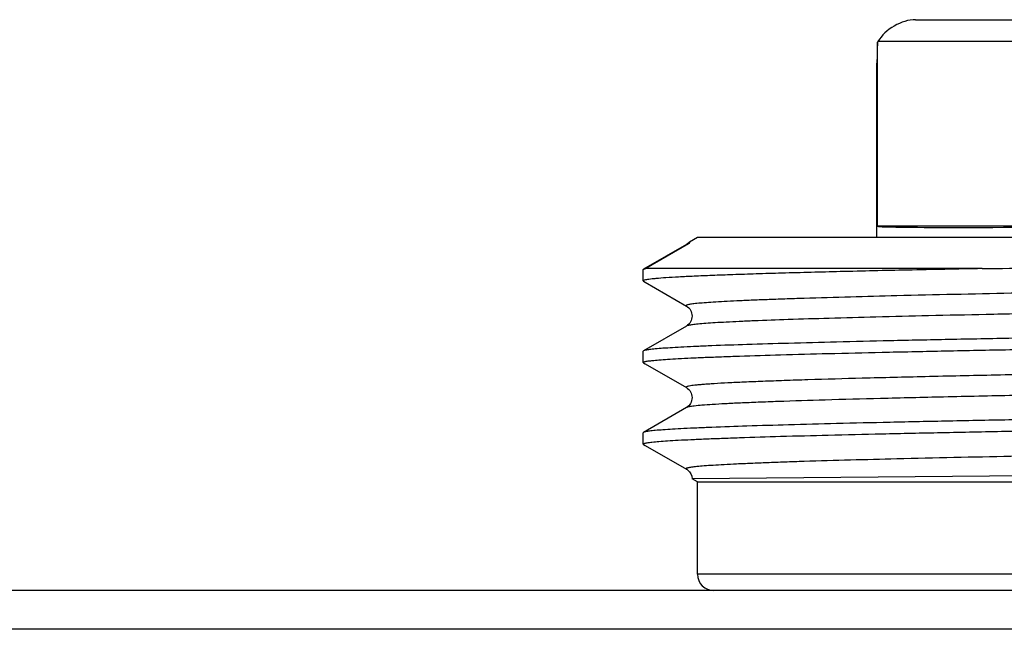
# Model space of a CAD drawing. Units: millimetres. Extents: x 0 to 841, y 0 to 594.
# Drawn here: x 156 to 174, y 234 to 245 of the extents above; entities that cross this region are included whole.
import ezdxf

# ---------------------------------------------------------------- set-up
doc = ezdxf.new("R2010")
doc.units = ezdxf.units.MM
doc.header["$LTSCALE"] = 46.255
doc.layers.get('0').update_dxf_attribs({"linetype": 'CONTINUOUS'})
doc.layers.add('A_STD', color=7, linetype='CONTINUOUS')

msp = doc.modelspace()

# ---------------------------------------------------------------- linework, layer by layer
at = {"color": 7, "linetype": 'Continuous'}
for p, q in [((172.471, 244.993), (192.967, 244.993)), ((171.77, 244.579), (171.778, 244.593)), ((171.77, 241.193), (171.77, 244.579)), ((176.694, 244.593), (171.778, 244.593)), ((171.759, 244.193), (171.76, 244.193)), ((176.694, 241.193), (171.77, 241.193)), ((168.296, 240.872), (167.508, 240.415)), ((168.296, 240.872), (168.255, 240.859)), ((168.255, 240.859), (167.465, 240.403)), ((167.459, 240.396), (167.465, 240.403)), ((173.694, 240.415), (167.508, 240.415)), ((167.459, 240.189), (167.465, 240.183)), ((167.465, 240.183), (167.499, 240.163)), ((167.499, 240.163), (168.255, 239.726)), ((168.255, 239.359), (167.465, 238.903)), ((167.465, 238.683), (167.459, 238.689)), ((167.465, 238.683), (167.499, 238.663)), ((167.499, 238.663), (168.255, 238.226)), ((168.255, 237.859), (167.465, 237.403)), ((167.465, 237.183), (167.459, 237.189)), ((167.465, 237.183), (167.499, 237.163)), ((167.499, 237.163), (168.255, 236.726)), ((175.969, 236.614), (168.359, 236.551)), ((196.459, 234.793), (168.459, 234.793)), ((664.459, 234.493), (150.459, 234.493)), ((661.325, 233.781), (153.593, 233.781))]:
    msp.add_line(p, q, dxfattribs=at)
for centre, radius, start, end in [((168.121, 241.089), 0.266, 300.276, 302.0163), ((168.759, 234.793), 0.3, 180, 270)]:
    msp.add_arc(centre, radius, start, end, dxfattribs=at)
for centre, major_axis, ratio, start_param, end_param in [((172.24, 244.593), (0.49, 0.283), 0.57735, 0.785398, 2.356194), ((182.459, 244.093), (0, 10.7), 1, 1.525342, 1.56145), ((182.459, 241.359), (10.7, 0.162), 0.008726, -3.09627, -2.139982)]:
    msp.add_ellipse(centre, major_axis=major_axis, ratio=ratio, start_param=start_param, end_param=end_param, dxfattribs=at)
for points, knots in [([(168.309, 240.905), (168.304, 240.9), (168.291, 240.884), (168.274, 240.871), (168.262, 240.864)], [0, 0, 0, 0, 0.329478, 1, 1, 1, 1]), ([(168.309, 240.905), (168.307, 240.903), (168.307, 240.896), (168.312, 240.884), (168.302, 240.875), (168.296, 240.872)], [0, 0, 0, 0, 0.236566, 0.419695, 1, 1, 1, 1]), ([(173.694, 240.415), (173.236, 240.406), (172.366, 240.389), (171.137, 240.361), (170.21, 240.337), (169.552, 240.317), (169.124, 240.303), (168.744, 240.289), (168.411, 240.275), (168.128, 240.261), (167.894, 240.248), (167.732, 240.235), (167.627, 240.225), (167.568, 240.218), (167.523, 240.212), (167.489, 240.205), (167.47, 240.199), (167.459, 240.193), (167.459, 240.189)], [0, 0, 0, 0, 0.220363, 0.418044, 0.590226, 0.666007, 0.734544, 0.795603, 0.84897, 0.894462, 0.931927, 0.961234, 0.972802, 0.982304, 0.989736, 0.995106, 0.998455, 1, 1, 1, 1]), ([(167.465, 240.403), (167.467, 240.404), (167.481, 240.41), (167.496, 240.413), (167.508, 240.415)], [0, 0, 0, 0, 0.166781, 1, 1, 1, 1]), ([(196.663, 240.476), (196.652, 240.47), (196.615, 240.462), (196.544, 240.451), (196.438, 240.44), (196.299, 240.428), (196.126, 240.417), (195.921, 240.405), (195.683, 240.394), (195.303, 240.377), (194.752, 240.357), (194.003, 240.334), (193.143, 240.311), (192.18, 240.288), (191.123, 240.265), (189.557, 240.233), (187.449, 240.193), (184.796, 240.147), (182.052, 240.101), (179.325, 240.056), (176.717, 240.01), (174.331, 239.964), (172.257, 239.919), (170.87, 239.882), (170.074, 239.856), (169.749, 239.844), (169.453, 239.833), (169.19, 239.821), (168.958, 239.809), (168.758, 239.798), (168.592, 239.786), (168.474, 239.776), (168.397, 239.768), (168.351, 239.762), (168.314, 239.756), (168.286, 239.751), (168.266, 239.745), (168.253, 239.741), (168.247, 239.731), (168.253, 239.728), (168.255, 239.726)], [0, 0, 0, 0, 0.001377, 0.003925, 0.007656, 0.012566, 0.018646, 0.025882, 0.034257, 0.043752, 0.066007, 0.092436, 0.122784, 0.156758, 0.194034, 0.234252, 0.321941, 0.416457, 0.51417, 0.611326, 0.704193, 0.789203, 0.863093, 0.923024, 0.935544, 0.947014, 0.957408, 0.9667, 0.974869, 0.981895, 0.987763, 0.992459, 0.994364, 0.995974, 0.997288, 0.998307, 0.999035, 0.999482, 0.99971, 1, 1, 1, 1]), ([(173.694, 240.415), (174.363, 240.422), (177.284, 240.449), (180.206, 240.472), (182.459, 240.49)], [0, 0, 0, 0, 0.228831, 1, 1, 1, 1]), ([(196.663, 240.109), (196.666, 240.108), (196.671, 240.104), (196.665, 240.095), (196.653, 240.091), (196.633, 240.085), (196.604, 240.079), (196.567, 240.073), (196.522, 240.068), (196.444, 240.059), (196.327, 240.049), (196.16, 240.038), (195.961, 240.026), (195.729, 240.015), (195.465, 240.003), (195.17, 239.991), (194.844, 239.98), (194.049, 239.954), (192.662, 239.917), (190.588, 239.872), (188.201, 239.826), (185.594, 239.78), (182.866, 239.734), (180.123, 239.688), (177.469, 239.642), (175.361, 239.603), (173.795, 239.571), (172.739, 239.548), (171.776, 239.525), (170.916, 239.501), (170.167, 239.478), (169.615, 239.458), (169.235, 239.442), (168.998, 239.43), (168.792, 239.419), (168.62, 239.407), (168.481, 239.396), (168.375, 239.385), (168.304, 239.373), (168.267, 239.366), (168.255, 239.359)], [0, 0, 0, 0, 0.00029, 0.000518, 0.000965, 0.001692, 0.002712, 0.004026, 0.005636, 0.007542, 0.012237, 0.018105, 0.025131, 0.0333, 0.042593, 0.052987, 0.064457, 0.076976, 0.136908, 0.210797, 0.295808, 0.388675, 0.485831, 0.583544, 0.67806, 0.765748, 0.805966, 0.843241, 0.877216, 0.907564, 0.933992, 0.956248, 0.965743, 0.974118, 0.981354, 0.987434, 0.992344, 0.996074, 0.998622, 1, 1, 1, 1]), ([(168.255, 239.726), (168.316, 239.691), (168.402, 239.543), (168.316, 239.395), (168.256, 239.359)], [0, 0, 0, 0, 0.500387, 1, 1, 1, 1]), ([(182.459, 239.271), (181.501, 239.256), (179.619, 239.226), (176.884, 239.181), (174.718, 239.142), (173.113, 239.111), (172.032, 239.088), (171.048, 239.065), (170.171, 239.042), (169.407, 239.02), (168.846, 239), (168.459, 238.984), (168.217, 238.973), (168.009, 238.961), (167.834, 238.95), (167.693, 238.939), (167.585, 238.928), (167.514, 238.917), (167.476, 238.909), (167.465, 238.903)], [0, 0, 0, 0, 0.191711, 0.376303, 0.546945, 0.625028, 0.697302, 0.763098, 0.821804, 0.872873, 0.915835, 0.934149, 0.950293, 0.96423, 0.975931, 0.985368, 0.992525, 0.997395, 1, 1, 1, 1]), ([(167.459, 238.689), (167.459, 238.692), (167.466, 238.698), (167.48, 238.702), (167.503, 238.708), (167.551, 238.716), (167.633, 238.726), (167.759, 238.738), (167.92, 238.749), (168.117, 238.761), (168.347, 238.772), (168.612, 238.784), (168.91, 238.795), (169.372, 238.812), (170.027, 238.832), (170.901, 238.855), (171.887, 238.878), (172.974, 238.901), (174.152, 238.925), (175.411, 238.948), (177.213, 238.979), (179.57, 239.018), (181.484, 239.049), (182.459, 239.064)], [0, 0, 0, 0, 0.000493, 0.001477, 0.003031, 0.005171, 0.011224, 0.019646, 0.03042, 0.043524, 0.05893, 0.076598, 0.096488, 0.118554, 0.168992, 0.22743, 0.293305, 0.365981, 0.444761, 0.528887, 0.617548, 0.805023, 1, 1, 1, 1]), ([(167.465, 238.903), (167.464, 238.902), (167.462, 238.901), (167.459, 238.898), (167.459, 238.896)], [0, 0, 0, 0, 0.33659, 1, 1, 1, 1]), ([(186.85, 238.683), (185.741, 238.664), (183.503, 238.626), (180.179, 238.57), (177.458, 238.523), (175.393, 238.484), (173.982, 238.456), (172.691, 238.428), (171.541, 238.4), (170.677, 238.375), (170.068, 238.356), (169.676, 238.341), (169.33, 238.327), (169.031, 238.313), (168.812, 238.301), (168.661, 238.291), (168.566, 238.284), (168.484, 238.277), (168.414, 238.27), (168.356, 238.263), (168.312, 238.256), (168.279, 238.249), (168.26, 238.244), (168.246, 238.234), (168.253, 238.228), (168.255, 238.226)], [0, 0, 0, 0, 0.178713, 0.360675, 0.535529, 0.617147, 0.693317, 0.762951, 0.825056, 0.878743, 0.902187, 0.923249, 0.941855, 0.95794, 0.971446, 0.977217, 0.982328, 0.986774, 0.99055, 0.993656, 0.996092, 0.99786, 0.998973, 0.999501, 1, 1, 1, 1]), ([(186.85, 238.302), (185.775, 238.283), (183.605, 238.246), (180.376, 238.192), (177.726, 238.147), (175.705, 238.109), (174.312, 238.082), (173.028, 238.054), (171.871, 238.027), (170.856, 238), (170.106, 237.976), (169.587, 237.957), (169.262, 237.943), (168.982, 237.93), (168.746, 237.916), (168.557, 237.903), (168.414, 237.889), (168.324, 237.878), (168.277, 237.868), (168.261, 237.862), (168.255, 237.859)], [0, 0, 0, 0, 0.173363, 0.350078, 0.52069, 0.600824, 0.676057, 0.74538, 0.807861, 0.862662, 0.909047, 0.928885, 0.946396, 0.961521, 0.974211, 0.984426, 0.992133, 0.997316, 0.998966, 1, 1, 1, 1]), ([(168.255, 238.226), (168.316, 238.191), (168.402, 238.043), (168.316, 237.894), (168.255, 237.859)], [0, 0, 0, 0, 0.501099, 1, 1, 1, 1]), ([(182.459, 237.771), (181.501, 237.756), (179.619, 237.726), (176.884, 237.681), (174.718, 237.642), (173.113, 237.611), (172.032, 237.588), (171.048, 237.565), (170.171, 237.542), (169.407, 237.52), (168.846, 237.5), (168.459, 237.484), (168.217, 237.473), (168.009, 237.461), (167.834, 237.45), (167.693, 237.439), (167.585, 237.428), (167.514, 237.417), (167.476, 237.409), (167.465, 237.403)], [0, 0, 0, 0, 0.191711, 0.376304, 0.546945, 0.625028, 0.697303, 0.763098, 0.821803, 0.872874, 0.915835, 0.934149, 0.950293, 0.964231, 0.975931, 0.985368, 0.992525, 0.997395, 1, 1, 1, 1]), ([(167.459, 237.189), (167.459, 237.192), (167.466, 237.198), (167.48, 237.202), (167.503, 237.208), (167.551, 237.216), (167.633, 237.226), (167.759, 237.238), (167.92, 237.249), (168.117, 237.261), (168.347, 237.272), (168.612, 237.284), (168.91, 237.295), (169.372, 237.312), (170.027, 237.332), (170.901, 237.355), (171.887, 237.378), (172.974, 237.401), (174.152, 237.425), (175.411, 237.448), (177.213, 237.479), (179.57, 237.518), (181.484, 237.549), (182.459, 237.564)], [0, 0, 0, 0, 0.000493, 0.001476, 0.00303, 0.00517, 0.011225, 0.019645, 0.03042, 0.043525, 0.058929, 0.076598, 0.096489, 0.118554, 0.168993, 0.22743, 0.293304, 0.36598, 0.444761, 0.528886, 0.617548, 0.805024, 1, 1, 1, 1]), ([(196.663, 237.476), (196.652, 237.47), (196.615, 237.462), (196.544, 237.451), (196.438, 237.44), (196.299, 237.428), (196.126, 237.417), (195.921, 237.405), (195.683, 237.394), (195.303, 237.377), (194.752, 237.357), (194.003, 237.334), (193.143, 237.311), (192.18, 237.288), (191.123, 237.265), (189.557, 237.233), (187.449, 237.193), (184.795, 237.147), (182.052, 237.101), (179.324, 237.056), (176.717, 237.01), (174.33, 236.964), (172.256, 236.919), (170.869, 236.882), (170.074, 236.856), (169.748, 236.844), (169.453, 236.832), (169.189, 236.821), (168.958, 236.809), (168.758, 236.798), (168.592, 236.786), (168.474, 236.776), (168.397, 236.768), (168.351, 236.762), (168.314, 236.756), (168.286, 236.751), (168.266, 236.745), (168.253, 236.741), (168.247, 236.731), (168.253, 236.728), (168.255, 236.726)], [0, 0, 0, 0, 0.001377, 0.003925, 0.007656, 0.012566, 0.018646, 0.025882, 0.034258, 0.043753, 0.066009, 0.092439, 0.122787, 0.156763, 0.19404, 0.234259, 0.321949, 0.416468, 0.514182, 0.611339, 0.704207, 0.789217, 0.863105, 0.923034, 0.935554, 0.947023, 0.957416, 0.966708, 0.974876, 0.981901, 0.987768, 0.992462, 0.994367, 0.995976, 0.99729, 0.998308, 0.999035, 0.999482, 0.999709, 1, 1, 1, 1]), ([(167.465, 237.403), (167.464, 237.402), (167.462, 237.401), (167.459, 237.398), (167.459, 237.396)], [0, 0, 0, 0, 0.3366, 1, 1, 1, 1]), ([(168.255, 236.726), (168.263, 236.722), (168.321, 236.684), (168.356, 236.611), (168.359, 236.551)], [0, 0, 0, 0, 0.130492, 1, 1, 1, 1])]:
    msp.add_open_spline(points, degree=3, knots=knots, dxfattribs=at)
msp.add_open_spline([(168.312, 240.908), (168.311, 240.907), (168.31, 240.906), (168.309, 240.905)], degree=3, dxfattribs=at)
at = {"layer": 'A_STD', "color": 7, "linetype": 'Continuous'}
for p, q in [((171.759, 240.993), (171.759, 244.193)), ((168.312, 240.908), (168.459, 240.993)), ((168.459, 240.993), (196.459, 240.993)), ((167.459, 240.189), (167.459, 240.396)), ((167.459, 238.689), (167.459, 238.896)), ((167.459, 237.189), (167.459, 237.396)), ((168.459, 236.493), (168.359, 236.551)), ((168.459, 234.793), (168.459, 236.493)), ((168.459, 236.493), (196.459, 236.493))]:
    msp.add_line(p, q, dxfattribs=at)

doc.saveas('drawing.dxf')
